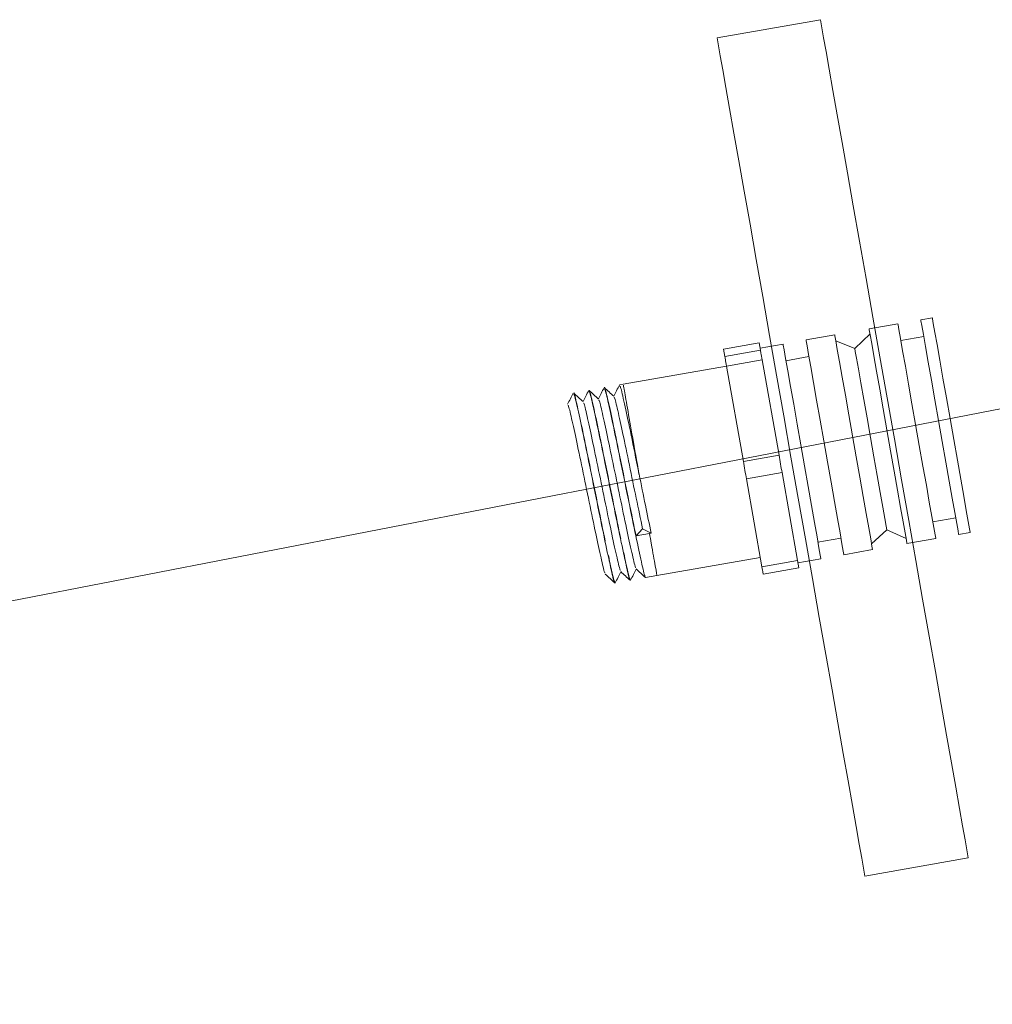
# Model space of a CAD drawing. Units: millimetres. Extents: x 364 to 1456, y -69 to 639.
# Drawn here: x 561 to 641, y 540 to 621 of the extents above; entities that cross this region are included whole.
import ezdxf

# ---------------------------------------------------------------- set-up
doc = ezdxf.new("R2010")
doc.units = ezdxf.units.MM
doc.header["$LTSCALE"] = 32.67
doc.linetypes.add('AI-Linetype-1', pattern=[2.116667, 1.058333, -1.058333, 0, 0])
doc.layers.get('0').update_dxf_attribs({"linetype": 'CONTINUOUS'})
doc.layers.add('Livello 1', color=7, linetype='CONTINUOUS')

# ---------------------------------------------------------------- blocks, each defined once
blk = doc.blocks.new('block 358')
at = {"layer": 'Livello 1', "color": 250, "lineweight": 20}
blk.add_lwpolyline([(57.576, -72.255), (56.386, -72.465)], dxfattribs=at)
blk = doc.blocks.new('block 359')
at = {"layer": 'Livello 1', "color": 250, "lineweight": 20}
blk.add_lwpolyline([(58.088, -82.119), (59.279, -81.909)], dxfattribs=at)
blk = doc.blocks.new('block 360')
at = {"layer": 'Livello 1', "color": 250, "lineweight": 20}
blk.add_lwpolyline([(58.428, -77.082), (58.511, -77.555), (58.594, -78.024), (58.675, -78.483), (58.753, -78.929), (58.829, -79.357), (58.9, -79.764), (58.967, -80.144), (59.029, -80.495), (59.085, -80.813), (59.135, -81.095), (59.178, -81.339), (59.214, -81.541), (59.242, -81.701), (59.262, -81.816), (59.275, -81.885), (59.279, -81.909)], dxfattribs=at)
blk = doc.blocks.new('block 361')
at = {"layer": 'Livello 1', "color": 250, "lineweight": 20}
blk.add_lwpolyline([(57.576, -72.255), (57.581, -72.278), (57.593, -72.348), (57.613, -72.463), (57.641, -72.623), (57.677, -72.825), (57.72, -73.069), (57.77, -73.351), (57.826, -73.669), (57.888, -74.02), (57.955, -74.4), (58.026, -74.807), (58.102, -75.235), (58.18, -75.681), (58.261, -76.14), (58.344, -76.609), (58.428, -77.082)], dxfattribs=at)
blk = doc.blocks.new('block 362')
at = {"layer": 'Livello 1', "color": 250, "lineweight": 20}
blk.add_lwpolyline([(57.237, -77.292), (57.321, -77.765), (57.403, -78.233), (57.484, -78.693), (57.563, -79.139), (57.639, -79.567), (57.71, -79.973), (57.777, -80.354), (57.839, -80.705), (57.895, -81.023), (57.945, -81.305), (57.988, -81.549), (58.024, -81.751), (58.052, -81.911), (58.072, -82.026), (58.084, -82.095), (58.088, -82.119)], dxfattribs=at)
blk = doc.blocks.new('block 363')
at = {"layer": 'Livello 1', "color": 250, "lineweight": 20}
blk.add_lwpolyline([(56.386, -72.465), (56.39, -72.488), (56.403, -72.558), (56.423, -72.673), (56.451, -72.832), (56.487, -73.035), (56.53, -73.278), (56.579, -73.561), (56.636, -73.879), (56.697, -74.23), (56.765, -74.61), (56.836, -75.016), (56.912, -75.445), (56.99, -75.891), (57.071, -76.35), (57.154, -76.819), (57.237, -77.292)], dxfattribs=at)
blk = doc.blocks.new('block 759')
at = {"layer": 'Livello 1', "color": 250, "lineweight": 20}
blk.add_lwpolyline([(58.573, -78.289), (58.904, -78.231)], dxfattribs=at)
blk = doc.blocks.new('block 760')
at = {"layer": 'Livello 1', "color": 250, "lineweight": 20}
blk.add_lwpolyline([(58.468, -75.758), (58.137, -75.816)], dxfattribs=at)
blk = doc.blocks.new('block 761')
at = {"layer": 'Livello 1', "color": 250, "lineweight": 20}
blk.add_lwpolyline([(57.846, -78.417), (58.177, -78.359)], dxfattribs=at)
blk = doc.blocks.new('block 762')
at = {"layer": 'Livello 1', "color": 250, "lineweight": 20}
blk.add_lwpolyline([(57.741, -75.886), (57.41, -75.944)], dxfattribs=at)
blk = doc.blocks.new('block 763')
at = {"layer": 'Livello 1', "color": 250, "lineweight": 20}
blk.add_lwpolyline([(59.168, -78.184), (59.301, -78.161)], dxfattribs=at)
blk = doc.blocks.new('block 764')
at = {"layer": 'Livello 1', "color": 250, "lineweight": 20}
blk.add_lwpolyline([(58.865, -75.688), (58.732, -75.711)], dxfattribs=at)
blk = doc.blocks.new('block 765')
at = {"layer": 'Livello 1', "color": 250, "lineweight": 20}
blk.add_lwpolyline([(57.317, -78.51), (57.582, -78.464)], dxfattribs=at)
blk = doc.blocks.new('block 766')
at = {"layer": 'Livello 1', "color": 250, "lineweight": 20}
blk.add_lwpolyline([(57.145, -75.991), (56.881, -76.037)], dxfattribs=at)
blk = doc.blocks.new('block 767')
at = {"layer": 'Livello 1', "color": 250, "lineweight": 20}
blk.add_open_spline([(55.453, -78.58), (55.471, -78.597), (55.489, -78.614), (55.507, -78.63), (55.525, -78.647), (55.543, -78.663), (55.561, -78.68)], degree=3, knots=[0, 0, 0, 0, 1, 1, 1, 2, 2, 2, 2], dxfattribs=at)
blk = doc.blocks.new('block 768')
at = {"layer": 'Livello 1', "color": 250, "lineweight": 20}
blk.add_lwpolyline([(55.362, -78.691), (55.384, -78.711)], dxfattribs=at)
blk = doc.blocks.new('block 769')
at = {"layer": 'Livello 1', "color": 250, "lineweight": 20}
blk.add_open_spline([(55.084, -76.494), (55.073, -76.516), (55.062, -76.538), (55.051, -76.559), (55.04, -76.581), (55.029, -76.602), (55.018, -76.623)], degree=3, knots=[0, 0, 0, 0, 1, 1, 1, 2, 2, 2, 2], dxfattribs=at)
blk = doc.blocks.new('block 770')
at = {"layer": 'Livello 1', "color": 250, "lineweight": 20}
blk.add_open_spline([(55.261, -76.463), (55.25, -76.485), (55.239, -76.506), (55.228, -76.528), (55.217, -76.549), (55.206, -76.57), (55.195, -76.592)], degree=3, knots=[0, 0, 0, 0, 1, 1, 1, 2, 2, 2, 2], dxfattribs=at)
blk = doc.blocks.new('block 771')
at = {"layer": 'Livello 1', "color": 250, "lineweight": 20}
blk.add_lwpolyline([(55.088, -76.493), (55.086, -76.493)], dxfattribs=at)
blk = doc.blocks.new('block 772')
at = {"layer": 'Livello 1', "color": 250, "lineweight": 20}
blk.add_lwpolyline([(55.305, -76.454), (55.262, -76.462)], dxfattribs=at)
blk = doc.blocks.new('block 773')
at = {"layer": 'Livello 1', "color": 250, "lineweight": 20}
blk.add_lwpolyline([(55.563, -78.681), (55.693, -78.658)], dxfattribs=at)
blk = doc.blocks.new('block 774')
at = {"layer": 'Livello 1', "color": 250, "lineweight": 20}
blk.add_lwpolyline([(55.386, -78.712), (55.388, -78.712)], dxfattribs=at)
blk = doc.blocks.new('block 775')
at = {"layer": 'Livello 1', "color": 250, "lineweight": 20}
blk.add_open_spline([(55.389, -78.711), (55.4, -78.689), (55.411, -78.668), (55.422, -78.646), (55.433, -78.624), (55.444, -78.603), (55.455, -78.582)], degree=3, knots=[0, 0, 0, 0, 1, 1, 1, 2, 2, 2, 2], dxfattribs=at)
blk = doc.blocks.new('block 776')
at = {"layer": 'Livello 1', "color": 250, "lineweight": 20}
blk.add_lwpolyline([(55.019, -76.624), (54.994, -76.6)], dxfattribs=at)
blk = doc.blocks.new('block 777')
at = {"layer": 'Livello 1', "color": 250, "lineweight": 20}
blk.add_open_spline([(55.196, -76.593), (55.178, -76.576), (55.16, -76.559), (55.142, -76.543), (55.124, -76.526), (55.106, -76.509), (55.089, -76.493)], degree=3, knots=[0, 0, 0, 0, 1, 1, 1, 2, 2, 2, 2], dxfattribs=at)
blk = doc.blocks.new('block 778')
at = {"layer": 'Livello 1', "color": 250, "lineweight": 20}
blk.add_lwpolyline([(58.148, -75.875), (57.973, -76.043)], dxfattribs=at)
blk = doc.blocks.new('block 779')
at = {"layer": 'Livello 1', "color": 250, "lineweight": 20}
blk.add_lwpolyline([(58.341, -78.132), (58.563, -78.229)], dxfattribs=at)
blk = doc.blocks.new('block 780')
at = {"layer": 'Livello 1', "color": 250, "lineweight": 20}
blk.add_lwpolyline([(58.165, -78.293), (58.341, -78.132)], dxfattribs=at)
blk = doc.blocks.new('block 781')
at = {"layer": 'Livello 1', "color": 250, "lineweight": 20}
blk.add_lwpolyline([(57.973, -76.043), (57.752, -75.952)], dxfattribs=at)
blk = doc.blocks.new('block 782')
at = {"layer": 'Livello 1', "color": 250, "lineweight": 20}
blk.add_lwpolyline([(56.495, -76.245), (55.305, -76.454)], dxfattribs=at)
blk = doc.blocks.new('block 783')
at = {"layer": 'Livello 1', "color": 250, "lineweight": 20}
blk.add_lwpolyline([(55.693, -78.658), (56.883, -78.448)], dxfattribs=at)
blk = doc.blocks.new('block 784')
at = {"layer": 'Livello 1', "color": 250, "lineweight": 20}
blk.add_lwpolyline([(58.766, -75.903), (58.502, -75.949)], dxfattribs=at)
blk = doc.blocks.new('block 785')
at = {"layer": 'Livello 1', "color": 250, "lineweight": 20}
blk.add_lwpolyline([(58.87, -78.039), (59.135, -77.992)], dxfattribs=at)
blk = doc.blocks.new('block 786')
at = {"layer": 'Livello 1', "color": 250, "lineweight": 20}
blk.add_lwpolyline([(57.444, -76.136), (57.179, -76.183)], dxfattribs=at)
blk = doc.blocks.new('block 787')
at = {"layer": 'Livello 1', "color": 250, "lineweight": 20}
blk.add_lwpolyline([(57.548, -78.272), (57.812, -78.225)], dxfattribs=at)
blk = doc.blocks.new('block 788')
at = {"layer": 'Livello 1', "color": 250, "lineweight": 20}
blk.add_lwpolyline([(56.918, -78.642), (57.328, -78.57)], dxfattribs=at)
blk = doc.blocks.new('block 789')
at = {"layer": 'Livello 1', "color": 250, "lineweight": 20}
blk.add_lwpolyline([(56.87, -75.978), (56.461, -76.05)], dxfattribs=at)
blk = doc.blocks.new('block 816')
at = {"layer": 'Livello 1', "color": 250, "lineweight": 20}
blk.add_lwpolyline([(58.26, -76.51), (58.3, -76.738), (58.342, -76.977), (58.385, -77.219), (58.426, -77.455), (58.465, -77.675), (58.5, -77.872), (58.529, -78.037), (58.551, -78.164), (58.566, -78.248), (58.573, -78.286), (58.573, -78.289)], dxfattribs=at)
blk = doc.blocks.new('block 817')
at = {"layer": 'Livello 1', "color": 250, "lineweight": 20}
blk.add_lwpolyline([(58.137, -75.816), (58.139, -75.827), (58.149, -75.883), (58.167, -75.984), (58.192, -76.126), (58.223, -76.304), (58.26, -76.51)], dxfattribs=at)
blk = doc.blocks.new('block 818')
at = {"layer": 'Livello 1', "color": 250, "lineweight": 20}
blk.add_lwpolyline([(58.59, -76.452), (58.63, -76.679), (58.673, -76.919), (58.715, -77.161), (58.757, -77.397), (58.796, -77.617), (58.83, -77.813), (58.859, -77.978), (58.882, -78.105), (58.897, -78.19), (58.904, -78.228), (58.904, -78.231)], dxfattribs=at)
blk = doc.blocks.new('block 819')
at = {"layer": 'Livello 1', "color": 250, "lineweight": 20}
blk.add_lwpolyline([(58.468, -75.758), (58.47, -75.769), (58.48, -75.825), (58.498, -75.926), (58.523, -76.068), (58.554, -76.246), (58.59, -76.452)], dxfattribs=at)
blk = doc.blocks.new('block 820')
at = {"layer": 'Livello 1', "color": 250, "lineweight": 20}
blk.add_lwpolyline([(57.532, -76.639), (57.572, -76.866), (57.615, -77.105), (57.657, -77.347), (57.699, -77.583), (57.738, -77.803), (57.772, -78), (57.802, -78.165), (57.824, -78.292), (57.839, -78.376), (57.846, -78.415), (57.846, -78.417)], dxfattribs=at)
blk = doc.blocks.new('block 821')
at = {"layer": 'Livello 1', "color": 250, "lineweight": 20}
blk.add_lwpolyline([(57.41, -75.944), (57.412, -75.955), (57.422, -76.012), (57.44, -76.112), (57.465, -76.255), (57.496, -76.432), (57.532, -76.639)], dxfattribs=at)
blk = doc.blocks.new('block 822')
at = {"layer": 'Livello 1', "color": 250, "lineweight": 20}
blk.add_lwpolyline([(57.863, -76.58), (57.903, -76.807), (57.945, -77.047), (57.988, -77.289), (58.03, -77.525), (58.068, -77.745), (58.103, -77.942), (58.132, -78.107), (58.155, -78.234), (58.169, -78.318), (58.176, -78.356), (58.177, -78.359)], dxfattribs=at)
blk = doc.blocks.new('block 823')
at = {"layer": 'Livello 1', "color": 250, "lineweight": 20}
blk.add_lwpolyline([(57.741, -75.886), (57.743, -75.897), (57.752, -75.953), (57.77, -76.054), (57.795, -76.196), (57.827, -76.374), (57.863, -76.58)], dxfattribs=at)
blk = doc.blocks.new('block 824')
at = {"layer": 'Livello 1', "color": 250, "lineweight": 20}
blk.add_lwpolyline([(58.987, -76.382), (59.027, -76.609), (59.069, -76.849), (59.112, -77.091), (59.154, -77.327), (59.192, -77.547), (59.227, -77.743), (59.256, -77.908), (59.279, -78.035), (59.293, -78.12), (59.3, -78.158), (59.301, -78.161)], dxfattribs=at)
blk = doc.blocks.new('block 825')
at = {"layer": 'Livello 1', "color": 250, "lineweight": 20}
blk.add_lwpolyline([(58.865, -75.688), (58.867, -75.699), (58.876, -75.755), (58.894, -75.856), (58.919, -75.998), (58.951, -76.176), (58.987, -76.382)], dxfattribs=at)
blk = doc.blocks.new('block 826')
at = {"layer": 'Livello 1', "color": 250, "lineweight": 20}
blk.add_lwpolyline([(58.855, -76.405), (58.895, -76.633), (58.937, -76.872), (58.98, -77.114), (59.021, -77.35), (59.06, -77.57), (59.095, -77.767), (59.124, -77.932), (59.146, -78.059), (59.161, -78.143), (59.168, -78.182), (59.168, -78.184)], dxfattribs=at)
blk = doc.blocks.new('block 827')
at = {"layer": 'Livello 1', "color": 250, "lineweight": 20}
blk.add_lwpolyline([(58.732, -75.711), (58.734, -75.722), (58.744, -75.778), (58.762, -75.879), (58.787, -76.021), (58.818, -76.199), (58.855, -76.405)], dxfattribs=at)
blk = doc.blocks.new('block 828')
at = {"layer": 'Livello 1', "color": 250, "lineweight": 20}
blk.add_lwpolyline([(57.268, -76.685), (57.308, -76.912), (57.35, -77.152), (57.393, -77.394), (57.434, -77.63), (57.473, -77.85), (57.508, -78.047), (57.537, -78.211), (57.559, -78.339), (57.574, -78.423), (57.581, -78.461), (57.582, -78.464)], dxfattribs=at)
blk = doc.blocks.new('block 829')
at = {"layer": 'Livello 1', "color": 250, "lineweight": 20}
blk.add_lwpolyline([(57.145, -75.991), (57.147, -76.002), (57.157, -76.058), (57.175, -76.159), (57.2, -76.301), (57.232, -76.479), (57.268, -76.685)], dxfattribs=at)
blk = doc.blocks.new('block 830')
at = {"layer": 'Livello 1', "color": 250, "lineweight": 20}
blk.add_lwpolyline([(56.902, -78.555), (57.312, -78.483)], dxfattribs=at)
blk = doc.blocks.new('block 831')
at = {"layer": 'Livello 1', "color": 250, "lineweight": 20}
blk.add_lwpolyline([(56.724, -77.542), (57.134, -77.47)], dxfattribs=at)
blk = doc.blocks.new('block 832')
at = {"layer": 'Livello 1', "color": 250, "lineweight": 20}
blk.add_lwpolyline([(56.902, -78.555), (56.724, -77.542)], dxfattribs=at)
blk = doc.blocks.new('block 833')
at = {"layer": 'Livello 1', "color": 250, "lineweight": 20}
blk.add_lwpolyline([(57.312, -78.483), (57.134, -77.47)], dxfattribs=at)
blk = doc.blocks.new('block 834')
at = {"layer": 'Livello 1', "color": 250, "lineweight": 20}
blk.add_lwpolyline([(55.486, -77.484), (55.487, -77.488)], dxfattribs=at)
blk = doc.blocks.new('block 835')
at = {"layer": 'Livello 1', "color": 250, "lineweight": 20}
blk.add_open_spline([(55.487, -77.488), (55.512, -77.61), (55.536, -77.732), (55.56, -77.846), (55.583, -77.958), (55.604, -78.064), (55.626, -78.169)], degree=3, knots=[0, 0, 0, 0, 1, 1, 1, 2, 2, 2, 2], dxfattribs=at)
blk = doc.blocks.new('block 836')
at = {"layer": 'Livello 1', "color": 250, "lineweight": 20}
blk.add_lwpolyline([(55.626, -78.169), (55.528, -78.12)], dxfattribs=at)
blk = doc.blocks.new('block 837')
at = {"layer": 'Livello 1', "color": 250, "lineweight": 20}
blk.add_open_spline([(55.023, -76.642), (55.024, -76.639), (55.025, -76.637), (55.028, -76.642), (55.034, -76.655), (55.048, -76.714), (55.065, -76.789), (55.082, -76.864), (55.102, -76.954), (55.124, -77.061), (55.147, -77.167), (55.172, -77.289), (55.198, -77.415), (55.224, -77.541), (55.251, -77.672), (55.277, -77.798), (55.303, -77.924), (55.328, -78.046), (55.351, -78.151), (55.373, -78.256), (55.393, -78.346), (55.41, -78.42), (55.426, -78.494), (55.441, -78.553), (55.446, -78.564), (55.448, -78.568), (55.449, -78.565), (55.45, -78.563)], degree=3, knots=[0, 0, 0, 0, 1, 1, 1, 2, 2, 2, 3, 3, 3, 4, 4, 4, 5, 5, 5, 6, 6, 6, 7, 7, 7, 8, 8, 8, 9, 9, 9, 9], dxfattribs=at)
blk = doc.blocks.new('block 838')
at = {"layer": 'Livello 1', "color": 250, "lineweight": 20}
blk.add_open_spline([(55.2, -76.611), (55.201, -76.608), (55.202, -76.605), (55.205, -76.611), (55.211, -76.624), (55.225, -76.683), (55.242, -76.758), (55.259, -76.833), (55.279, -76.923), (55.301, -77.029), (55.324, -77.135), (55.349, -77.257), (55.375, -77.384), (55.401, -77.511), (55.428, -77.643), (55.454, -77.767), (55.48, -77.89), (55.504, -78.005), (55.528, -78.12)], degree=3, knots=[0, 0, 0, 0, 1, 1, 1, 2, 2, 2, 3, 3, 3, 4, 4, 4, 5, 5, 5, 6, 6, 6, 6], dxfattribs=at)
blk = doc.blocks.new('block 839')
at = {"layer": 'Livello 1', "color": 250, "lineweight": 20}
blk.add_open_spline([(55.321, -78.458), (55.327, -78.483), (55.332, -78.509), (55.337, -78.532), (55.357, -78.626), (55.371, -78.682), (55.377, -78.693), (55.379, -78.697), (55.38, -78.694), (55.381, -78.691)], degree=3, knots=[0, 0, 0, 0, 1, 1, 1, 2, 2, 2, 3, 3, 3, 3], dxfattribs=at)
blk = doc.blocks.new('block 840')
at = {"layer": 'Livello 1', "color": 250, "lineweight": 20}
blk.add_open_spline([(55.089, -76.514), (55.091, -76.51), (55.092, -76.506), (55.095, -76.514), (55.102, -76.53), (55.117, -76.595), (55.136, -76.678), (55.154, -76.761), (55.176, -76.863), (55.2, -76.982), (55.225, -77.1), (55.253, -77.236), (55.282, -77.378), (55.31, -77.519), (55.34, -77.665), (55.368, -77.805), (55.397, -77.946), (55.425, -78.082), (55.449, -78.2), (55.474, -78.318), (55.496, -78.418), (55.514, -78.501), (55.532, -78.583), (55.547, -78.647), (55.554, -78.661), (55.557, -78.669), (55.558, -78.664), (55.559, -78.66)], degree=3, knots=[0, 0, 0, 0, 1, 1, 1, 2, 2, 2, 3, 3, 3, 4, 4, 4, 5, 5, 5, 6, 6, 6, 7, 7, 7, 8, 8, 8, 9, 9, 9, 9], dxfattribs=at)
blk = doc.blocks.new('block 841')
at = {"layer": 'Livello 1', "color": 250, "lineweight": 20}
blk.add_open_spline([(55.266, -76.483), (55.267, -76.479), (55.269, -76.474), (55.272, -76.483), (55.279, -76.499), (55.294, -76.564), (55.312, -76.647), (55.331, -76.73), (55.352, -76.832), (55.377, -76.95), (55.402, -77.069), (55.43, -77.206), (55.458, -77.346), (55.468, -77.392), (55.477, -77.438), (55.486, -77.484)], degree=3, knots=[0, 0, 0, 0, 1, 1, 1, 2, 2, 2, 3, 3, 3, 4, 4, 4, 5, 5, 5, 5], dxfattribs=at)
blk = doc.blocks.new('block 842')
at = {"layer": 'Livello 1', "color": 250, "lineweight": 20}
blk.add_lwpolyline([(55.452, -78.2), (55.608, -78.172)], dxfattribs=at)
blk = doc.blocks.new('block 843')
at = {"layer": 'Livello 1', "color": 250, "lineweight": 20}
blk.add_open_spline([(55.452, -78.2), (55.425, -78.071), (55.399, -77.943), (55.371, -77.805), (55.343, -77.667), (55.313, -77.519), (55.284, -77.377), (55.255, -77.235), (55.227, -77.1), (55.203, -76.981), (55.178, -76.863), (55.156, -76.761), (55.138, -76.678), (55.119, -76.595), (55.104, -76.53), (55.097, -76.514), (55.094, -76.505), (55.093, -76.509), (55.092, -76.514)], degree=3, knots=[0, 0, 0, 0, 1, 1, 1, 2, 2, 2, 3, 3, 3, 4, 4, 4, 5, 5, 5, 6, 6, 6, 6], dxfattribs=at)
blk = doc.blocks.new('block 844')
at = {"layer": 'Livello 1', "color": 250, "lineweight": 20}
blk.add_open_spline([(55.384, -78.69), (55.383, -78.695), (55.382, -78.699), (55.379, -78.692), (55.373, -78.679), (55.359, -78.622), (55.339, -78.531), (55.33, -78.491), (55.32, -78.443), (55.31, -78.396)], degree=3, knots=[0, 0, 0, 0, 1, 1, 1, 2, 2, 2, 3, 3, 3, 3], dxfattribs=at)
blk = doc.blocks.new('block 845')
at = {"layer": 'Livello 1', "color": 250, "lineweight": 20}
blk.add_lwpolyline([(55.528, -78.12), (55.452, -78.2)], dxfattribs=at)
blk = doc.blocks.new('block 846')
at = {"layer": 'Livello 1', "color": 250, "lineweight": 20}
blk.add_lwpolyline([(58.076, -76.629), (58.114, -76.842), (58.153, -77.066), (58.193, -77.291), (58.231, -77.506), (58.265, -77.702), (58.295, -77.87), (58.318, -78), (58.333, -78.088), (58.341, -78.129), (58.341, -78.132)], dxfattribs=at)
blk = doc.blocks.new('block 847')
at = {"layer": 'Livello 1', "color": 250, "lineweight": 20}
blk.add_open_spline([(57.973, -76.043), (57.973, -76.043), (57.978, -76.075), (57.978, -76.075), (57.978, -76.075), (57.992, -76.154), (57.992, -76.154), (57.992, -76.154), (58.014, -76.277), (58.014, -76.277), (58.014, -76.277), (58.042, -76.438), (58.042, -76.438), (58.042, -76.438), (58.076, -76.629), (58.076, -76.629)], degree=3, knots=[0, 0, 0, 0, 1, 1, 1, 2, 2, 2, 3, 3, 3, 4, 4, 4, 5, 5, 5, 5], dxfattribs=at)
blk = doc.blocks.new('block 848')
at = {"layer": 'Livello 1', "color": 250, "lineweight": 20}
blk.add_lwpolyline([(55.608, -78.172), (55.626, -78.169)], dxfattribs=at)
blk = doc.blocks.new('block 849')
at = {"layer": 'Livello 1', "color": 250, "lineweight": 20}
blk.add_lwpolyline([(56.689, -77.344), (57.099, -77.272)], dxfattribs=at)
blk = doc.blocks.new('block 850')
at = {"layer": 'Livello 1', "color": 250, "lineweight": 20}
blk.add_lwpolyline([(56.724, -77.542), (56.72, -77.52), (56.715, -77.496), (56.711, -77.471), (56.707, -77.445), (56.702, -77.419), (56.697, -77.393), (56.693, -77.368), (56.689, -77.344)], dxfattribs=at)
blk = doc.blocks.new('block 851')
at = {"layer": 'Livello 1', "color": 250, "lineweight": 20}
blk.add_lwpolyline([(57.134, -77.47), (57.13, -77.448), (57.125, -77.424), (57.121, -77.399), (57.116, -77.373), (57.112, -77.347), (57.107, -77.321), (57.103, -77.296), (57.099, -77.272)], dxfattribs=at)
blk = doc.blocks.new('block 852')
at = {"layer": 'Livello 1', "color": 250, "lineweight": 20}
blk.add_lwpolyline([(56.495, -76.246), (56.905, -76.174)], dxfattribs=at)
blk = doc.blocks.new('block 853')
at = {"layer": 'Livello 1', "color": 250, "lineweight": 20}
blk.add_lwpolyline([(56.689, -77.344), (56.495, -76.246)], dxfattribs=at)
blk = doc.blocks.new('block 854')
at = {"layer": 'Livello 1', "color": 250, "lineweight": 20}
blk.add_lwpolyline([(57.099, -77.272), (56.905, -76.174)], dxfattribs=at)
blk = doc.blocks.new('block 855')
at = {"layer": 'Livello 1', "color": 250, "lineweight": 20}
blk.add_lwpolyline([(56.476, -76.136), (56.886, -76.063)], dxfattribs=at)
blk = doc.blocks.new('block 856')
at = {"layer": 'Livello 1', "color": 250, "lineweight": 20}
blk.add_lwpolyline([(56.495, -76.246), (56.491, -76.224), (56.488, -76.203), (56.484, -76.185), (56.482, -76.169), (56.479, -76.156), (56.477, -76.146), (56.476, -76.139), (56.476, -76.136)], dxfattribs=at)
blk = doc.blocks.new('block 857')
at = {"layer": 'Livello 1', "color": 250, "lineweight": 20}
blk.add_lwpolyline([(56.905, -76.174), (56.901, -76.152), (56.898, -76.131), (56.894, -76.113), (56.891, -76.097), (56.889, -76.084), (56.887, -76.074), (56.886, -76.067), (56.886, -76.063)], dxfattribs=at)
blk = doc.blocks.new('block 858')
at = {"layer": 'Livello 1', "color": 250, "lineweight": 20}
blk.add_open_spline([(56.918, -78.642), (56.918, -78.642), (56.917, -78.639), (56.917, -78.639), (56.917, -78.639), (56.916, -78.632), (56.916, -78.632), (56.916, -78.632), (56.914, -78.622), (56.914, -78.622), (56.914, -78.622), (56.912, -78.609), (56.912, -78.609), (56.912, -78.609), (56.909, -78.594), (56.909, -78.594), (56.909, -78.594), (56.906, -78.576), (56.906, -78.576), (56.906, -78.576), (56.902, -78.555), (56.902, -78.555)], degree=3, knots=[0, 0, 0, 0, 1, 1, 1, 2, 2, 2, 3, 3, 3, 4, 4, 4, 5, 5, 5, 6, 6, 6, 7, 7, 7, 7], dxfattribs=at)
blk = doc.blocks.new('block 859')
at = {"layer": 'Livello 1', "color": 250, "lineweight": 20}
blk.add_lwpolyline([(57.328, -78.57), (57.312, -78.483)], dxfattribs=at)
blk = doc.blocks.new('block 860')
at = {"layer": 'Livello 1', "color": 250, "lineweight": 20}
blk.add_lwpolyline([(56.461, -76.05), (56.871, -75.978)], dxfattribs=at)
blk = doc.blocks.new('block 861')
at = {"layer": 'Livello 1', "color": 250, "lineweight": 20}
blk.add_lwpolyline([(56.476, -76.136), (56.461, -76.05)], dxfattribs=at)
blk = doc.blocks.new('block 862')
at = {"layer": 'Livello 1', "color": 250, "lineweight": 20}
blk.add_lwpolyline([(56.886, -76.063), (56.871, -75.978)], dxfattribs=at)
blk = doc.blocks.new('block 863')
at = {"layer": 'Livello 1', "color": 250, "lineweight": 20}
blk.add_lwpolyline([(56.461, -76.05), (56.461, -76.05)], dxfattribs=at)
blk = doc.blocks.new('block 864')
at = {"layer": 'Livello 1', "color": 250, "lineweight": 20}
blk.add_lwpolyline([(56.871, -75.978), (56.87, -75.978)], dxfattribs=at)
blk = doc.blocks.new('block 890')
at = {"layer": 'Livello 1', "color": 250, "lineweight": 20}
blk.add_open_spline([(55.486, -77.484), (55.461, -77.343), (55.436, -77.201), (55.414, -77.073), (55.391, -76.944), (55.371, -76.828), (55.353, -76.731), (55.336, -76.634), (55.322, -76.555), (55.315, -76.514), (55.309, -76.48), (55.308, -76.473), (55.307, -76.465)], degree=3, knots=[0, 0, 0, 0, 1, 1, 1, 2, 2, 2, 3, 3, 3, 4, 4, 4, 4], dxfattribs=at)
blk = doc.blocks.new('block 891')
at = {"layer": 'Livello 1', "color": 250, "lineweight": 20}
blk.add_open_spline([(55.691, -78.647), (55.692, -78.65), (55.692, -78.654), (55.693, -78.656), (55.695, -78.668), (55.686, -78.615), (55.674, -78.546), (55.661, -78.478), (55.647, -78.394), (55.628, -78.286), (55.621, -78.25), (55.614, -78.211), (55.608, -78.172)], degree=3, knots=[0, 0, 0, 0, 1, 1, 1, 2, 2, 2, 3, 3, 3, 4, 4, 4, 4], dxfattribs=at)
blk = doc.blocks.new('block 1907')
at = {"layer": 'Livello 1', "color": 8, "linetype": 'AI-Linetype-1', "lineweight": 20}
blk.add_lwpolyline([(80.666, -72.62), (36.346, -81.235)], dxfattribs=at)

msp = doc.modelspace()

# ---------------------------------------------------------------- block references
at = {"xscale": 7.160719933276532, "yscale": 7.160719933276532, "zscale": 7.160719933276532}
for name, p in [('block 358', (214.789, 1138.516)), ('block 361', (214.789, 1138.516)), ('block 363', (214.789, 1138.516)), ('block 1907', (128.969, 1121.612)), ('block 760', (214.789, 1138.516)), ('block 819', (214.789, 1138.516)), ('block 764', (214.789, 1138.516)), ('block 827', (214.789, 1138.516)), ('block 825', (214.789, 1138.516)), ('block 817', (214.789, 1138.516)), ('block 789', (214.789, 1138.516)), ('block 860', (214.789, 1138.516)), ('block 864', (214.789, 1138.516)), ('block 862', (214.789, 1138.516)), ('block 762', (214.789, 1138.516)), ('block 821', (214.789, 1138.516)), ('block 823', (214.789, 1138.516)), ('block 781', (214.789, 1138.516)), ('block 778', (214.789, 1138.516)), ('block 784', (214.789, 1138.516)), ('block 863', (214.789, 1138.516)), ('block 861', (214.789, 1138.516)), ('block 855', (214.789, 1138.516)), ('block 766', (214.789, 1138.516)), ('block 857', (214.789, 1138.516)), ('block 829', (214.789, 1138.516)), ('block 847', (214.789, 1138.516)), ('block 856', (214.789, 1138.516)), ('block 852', (214.789, 1138.516)), ('block 854', (214.789, 1138.516)), ('block 786', (214.789, 1138.516)), ('block 782', (214.789, 1138.516)), ('block 853', (214.789, 1138.516)), ('block 826', (214.789, 1138.516)), ('block 824', (214.789, 1138.516)), ('block 769', (213.524, 1138.292)), ('block 771', (213.524, 1138.292)), ('block 777', (213.524, 1138.292)), ('block 840', (213.524, 1138.292)), ('block 843', (213.524, 1138.292)), ('block 769', (214.789, 1138.516)), ('block 771', (214.789, 1138.516)), ('block 777', (214.789, 1138.516)), ('block 840', (214.789, 1138.516)), ('block 843', (214.789, 1138.516)), ('block 770', (214.789, 1138.516)), ('block 772', (214.789, 1138.516)), ('block 841', (214.789, 1138.516)), ('block 890', (214.789, 1138.516)), ('block 816', (214.789, 1138.516)), ('block 818', (214.789, 1138.516)), ('block 769', (212.25, 1138.076)), ('block 771', (212.25, 1138.076)), ('block 777', (212.25, 1138.076)), ('block 840', (212.25, 1138.076)), ('block 843', (212.25, 1138.076)), ('block 776', (214.789, 1138.516)), ('block 837', (214.789, 1138.516)), ('block 838', (214.789, 1138.516)), ('block 820', (214.789, 1138.516)), ('block 822', (214.789, 1138.516)), ('block 846', (214.789, 1138.516)), ('block 837', (212.25, 1138.076)), ('block 837', (213.524, 1138.292)), ('block 828', (214.789, 1138.516)), ('block 360', (214.789, 1138.516)), ('block 849', (214.789, 1138.516)), ('block 850', (214.789, 1138.516)), ('block 851', (214.789, 1138.516)), ('block 362', (214.789, 1138.516)), ('block 834', (214.789, 1138.516)), ('block 835', (214.789, 1138.516)), ('block 831', (214.789, 1138.516)), ('block 832', (214.789, 1138.516)), ('block 833', (214.789, 1138.516)), ('block 785', (214.789, 1138.516)), ('block 845', (214.789, 1138.516)), ('block 836', (214.789, 1138.516)), ('block 780', (214.789, 1138.516)), ('block 779', (214.789, 1138.516)), ('block 842', (214.789, 1138.516)), ('block 848', (214.789, 1138.516)), ('block 891', (214.789, 1138.516)), ('block 787', (214.789, 1138.516)), ('block 759', (214.789, 1138.516)), ('block 763', (214.789, 1138.516)), ('block 761', (214.789, 1138.516)), ('block 844', (213.524, 1138.292)), ('block 844', (214.789, 1138.516)), ('block 839', (214.789, 1138.516)), ('block 783', (214.789, 1138.516)), ('block 765', (214.789, 1138.516)), ('block 839', (213.524, 1138.292)), ('block 775', (214.789, 1138.516)), ('block 767', (214.789, 1138.516)), ('block 830', (214.789, 1138.516)), ('block 858', (214.789, 1138.516)), ('block 788', (214.789, 1138.516)), ('block 859', (214.789, 1138.516)), ('block 767', (212.25, 1138.076)), ('block 775', (213.524, 1138.292)), ('block 767', (213.524, 1138.292)), ('block 768', (214.789, 1138.516)), ('block 773', (214.789, 1138.516)), ('block 768', (213.524, 1138.292)), ('block 774', (213.524, 1138.292)), ('block 774', (214.789, 1138.516)), ('block 359', (214.789, 1138.516))]:
    msp.add_blockref(name, p, dxfattribs=at)

doc.saveas('drawing.dxf')
